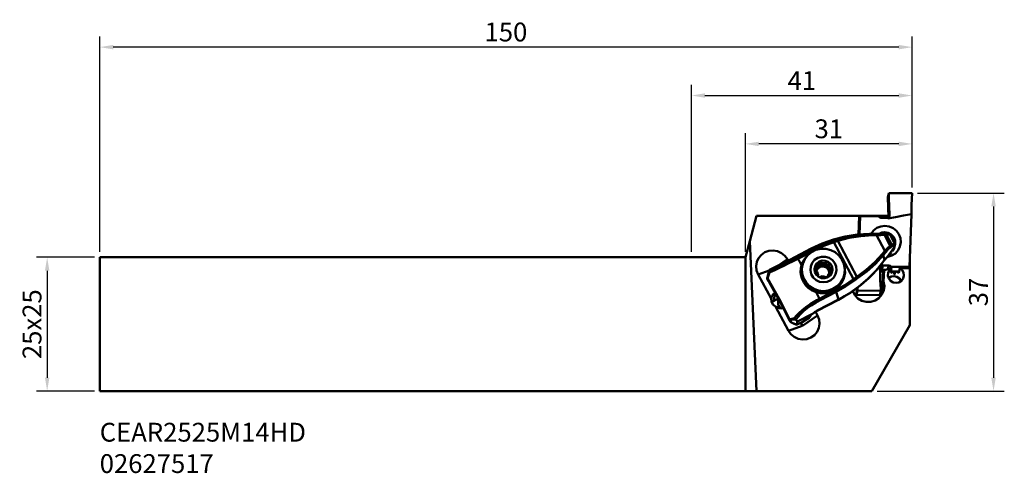
# Model space of a CAD drawing. Extents: x -125 to 58, y -28 to 57.
import ezdxf

# ---------------------------------------------------------------- set-up
doc = ezdxf.new("R2010")
doc.units = 0
doc.header["$PDMODE"] = 1
doc.layers.get('DEFPOINTS').update_dxf_attribs({"linetype": 'CONTINUOUS'})
for name, color, linetype, lineweight in [('1', 4, 'CONTINUOUS', 50), ('2', 7, 'CONTINUOUS', 25), ('SK1', 4, 'CONTINUOUS', 50), ('SK2', 7, 'CONTINUOUS', 25), ('SK6', 5, 'CONTINUOUS', 35)]:
    doc.layers.add(name, color=color, linetype=linetype, lineweight=lineweight)
doc.styles.add('STANDARD 3.5 mm', font='monos.ttf', dxfattribs={"height": 3.5})
doc.dimstyles.new('AM_DIN', dxfattribs={"dimtxt": 3.5, "dimasz": 2.5, "dimexe": 2, "dimexo": 1, "dimgap": 1, "dimtad": 1, "dimdsep": 46, "dimtxsty": 'STANDARD 3.5 mm', "dimcen": 0.09, "dimadec": 0, "dimazin": 2, "dimtm": 1e-09, "dimtfac": 0.707107, "dimtmove": 0, "dimatfit": 3, "dimfxl": 1, "dimtolj": 1, "dimlwd": -1, "dimlwe": -1, "dimarcsym": 0})

# ---------------------------------------------------------------- blocks, each defined once
blk = doc.blocks.new('*D10')
at = {"layer": '2', "color": 0}
for p, q in [((10, 13.45), (10, 35.54)), ((41.01, 25.4), (41.01, 35.54)), ((38.51, 33.54), (12.5, 33.54))]:
    blk.add_line(p, q, dxfattribs=at)
for points in [[(12.5, 33.95), (12.5, 33.12), (10, 33.54)], [(38.51, 33.95), (38.51, 33.12), (41.01, 33.54)]]:
    blk.add_solid(points, dxfattribs=at)
at = {"layer": 'DEFPOINTS', "color": 0}
for p in [(10, 33.54), (41.01, 24.4), (10, 12.45)]:
    blk.add_point(p, dxfattribs=at)
at = {"layer": '2', "color": 0, "insert": (25.51, 36.35), "char_height": 3.5, "attachment_point": 5, "style": 'STANDARD 3.5 mm'}
blk.add_mtext('\\A1;31', dxfattribs=at)
blk = doc.blocks.new('*D11')
at = {"layer": '2', "color": 0}
for p, q in [((42.01, 24.4), (58.13, 24.4)), ((56.13, 21.9), (56.13, -9.95)), ((34.5, -12.45), (58.13, -12.45))]:
    blk.add_line(p, q, dxfattribs=at)
for points in [[(55.71, 21.9), (56.55, 21.9), (56.13, 24.4)], [(55.71, -9.95), (56.55, -9.95), (56.13, -12.45)]]:
    blk.add_solid(points, dxfattribs=at)
at = {"layer": 'DEFPOINTS', "color": 0}
for p in [(41.01, 24.4), (33.5, -12.45), (56.13, -12.45)]:
    blk.add_point(p, dxfattribs=at)
at = {"layer": '2', "color": 0, "insert": (53.32, 5.98), "char_height": 3.5, "attachment_point": 5, "rotation": 90, "style": 'STANDARD 3.5 mm'}
blk.add_mtext('\\A1;37', dxfattribs=at)
blk = doc.blocks.new('*D12')
at = {"layer": 'DEFPOINTS', "color": 0}
for p in [(-110, 51.54), (41.01, 24.4), (-110, 12.45)]:
    blk.add_point(p, dxfattribs=at)
at = {"layer": 'SK2', "color": 0}
for p, q in [((-110, 13.45), (-110, 53.54)), ((41.01, 25.4), (41.01, 53.54)), ((38.51, 51.54), (-107.5, 51.54))]:
    blk.add_line(p, q, dxfattribs=at)
for points in [[(-107.5, 51.95), (-107.5, 51.12), (-110, 51.54)], [(38.51, 51.95), (38.51, 51.12), (41.01, 51.54)]]:
    blk.add_solid(points, dxfattribs=at)
at = {"layer": 'SK2', "color": 0, "insert": (-34.5, 54.35), "char_height": 3.5, "attachment_point": 5, "style": 'STANDARD 3.5 mm'}
blk.add_mtext('\\A1;150', dxfattribs=at)
blk = doc.blocks.new('*D13')
at = {"layer": 'DEFPOINTS', "color": 0}
for p in [(-110, 12.45), (-119.77, -12.45), (-110, -12.45)]:
    blk.add_point(p, dxfattribs=at)
at = {"layer": 'SK2', "color": 0}
for p, q in [((-111, 12.45), (-121.77, 12.45)), ((-119.77, 9.95), (-119.77, -9.95)), ((-111, -12.45), (-121.77, -12.45))]:
    blk.add_line(p, q, dxfattribs=at)
for points in [[(-120.18, 9.95), (-119.35, 9.95), (-119.77, 12.45)], [(-120.18, -9.95), (-119.35, -9.95), (-119.77, -12.45)]]:
    blk.add_solid(points, dxfattribs=at)
at = {"layer": 'SK2', "color": 0, "insert": (-122.58, 0), "char_height": 3.5, "attachment_point": 5, "rotation": 90, "style": 'STANDARD 3.5 mm'}
blk.add_mtext('\\A1;25x25', dxfattribs=at)
blk = doc.blocks.new('*D15')
at = {"layer": '2', "color": 0}
for p, q in [((0, 13.45), (0, 44.54)), ((41.01, 25.4), (41.01, 44.54)), ((2.5, 42.54), (38.51, 42.54))]:
    blk.add_line(p, q, dxfattribs=at)
for points in [[(2.5, 42.95), (2.5, 42.12), (0, 42.54)], [(38.51, 42.95), (38.51, 42.12), (41.01, 42.54)]]:
    blk.add_solid(points, dxfattribs=at)
at = {"layer": 'DEFPOINTS', "color": 0}
for p in [(41.01, 42.54), (41.01, 24.4), (0, 12.45)]:
    blk.add_point(p, dxfattribs=at)
at = {"layer": '2', "color": 0, "insert": (20.5, 45.3), "char_height": 3.5, "attachment_point": 5, "style": 'STANDARD 3.5 mm'}
blk.add_mtext('\\A1;41', dxfattribs=at)

msp = doc.modelspace()

# ---------------------------------------------------------------- linework, layer by layer
at = {"layer": '1'}
for p, q in [((36.476242, 23.618532), (36.660412, 24.403682)), ((36.67107, 23.986847), (36.660412, 24.403682)), ((36.660412, 24.403682), (41.005399, 24.401696)), ((36.69137, 23.140436), (36.67107, 23.986847)), ((41.005399, 24.401696), (40.910613, 22.180586)), ((36.476242, 23.618532), (36.610876, 19.870577)), ((36.712153, 22.293588), (36.69137, 23.140436)), ((36.737757, 21.453741), (36.712153, 22.293588)), ((40.910613, 22.180586), (40.891598, 21.674416)), ((12.063222, 20.150018), (10.805184, 15.45498)), ((31.131414, 20.150018), (12.063222, 20.150018)), ((31.131414, 20.150018), (31.010176, 16.677943)), ((31.128676, 19.219406), (31.161184, 20.150018)), ((31.161184, 20.150018), (31.131414, 20.150018)), ((36.600702, 20.150018), (31.161257, 20.150018)), ((36.767746, 20.779461), (36.737757, 21.453741)), ((36.762683, 20.045009), (36.805365, 20.227048)), ((36.805365, 20.227048), (36.767746, 20.779461)), ((36.795821, 20.111696), (36.805365, 20.227048)), ((37.931144, 19.936101), (39.404043, 20.211036)), ((39.404043, 20.211036), (40.876918, 20.486019)), ((40.876918, 20.486019), (40.53365, 10.655733)), ((40.877088, 20.75204), (40.876918, 20.486019)), ((40.877233, 20.955225), (40.877088, 20.75204)), ((40.87997, 21.207317), (40.877233, 20.955225)), ((40.891598, 21.674416), (40.87997, 21.207317)), ((31.190518, 19.178541), (31.099439, 19.232511)), ((31.135047, 16.690466), (31.220047, 19.124499)), ((31.138172, 19.245107), (31.137106, 19.214513)), ((31.138172, 19.245107), (31.338184, 20.097695)), ((31.220047, 19.124499), (31.190518, 19.178541)), ((31.338184, 20.097695), (31.21949, 16.698702)), ((34.760577, 20.075531), (31.338184, 20.097695)), ((34.944335, 19.885329), (34.760577, 20.075531)), ((35.200351, 19.814113), (34.944335, 19.885329)), ((35.200351, 19.814113), (36.326566, 19.806821)), ((36.335166, 19.806821), (36.326566, 19.806821)), ((36.343741, 19.806991), (36.335166, 19.806821)), ((36.343741, 19.806991), (36.508677, 19.816656)), ((36.343741, 19.806991), (36.508605, 19.670565)), ((36.508605, 19.670565), (37.931144, 19.936101)), ((36.508605, 19.670565), (36.508677, 19.816656)), ((36.508677, 19.816656), (36.634639, 19.883076)), ((36.634639, 19.883076), (36.725089, 19.969433)), ((36.725089, 19.969433), (36.795821, 20.111696)), ((30.795945, 16.654882), (28.569506, 16.301827)), ((29.139166, 16.25745), (31.323941, 16.604328)), ((33.048423, 16.80417), (30.795945, 16.654882)), ((31.323941, 16.604328), (33.534852, 16.745332)), ((33.617938, 16.53081), (31.434084, 16.391356)), ((33.294823, 16.808603), (33.048423, 16.80417)), ((33.739176, 16.817227), (33.294823, 16.808603)), ((33.294823, 16.808603), (33.534852, 16.745332)), ((33.839824, 17.434316), (33.37212, 16.828345)), ((33.534852, 16.745332), (34.30186, 16.75834)), ((33.5856, 16.683926), (33.534852, 16.745332)), ((33.617938, 16.53081), (33.5856, 16.683926)), ((34.38497, 16.543818), (33.617938, 16.53081)), ((34.019076, 16.824881), (33.739176, 16.817227)), ((34.452432, 17.898047), (33.839824, 17.434316)), ((34.019076, 16.824881), (36.190262, 16.848184)), ((34.30186, 16.75834), (35.042464, 16.773819)), ((34.352632, 16.696958), (34.30186, 16.75834)), ((34.38497, 16.543818), (34.352632, 16.696958)), ((35.192745, 16.589092), (34.38497, 16.543818)), ((35.941924, 13.649736), (34.38497, 16.543818)), ((35.167625, 18.187468), (34.452432, 17.898047)), ((35.342058, 17.043812), (34.842984, 16.83365)), ((35.042464, 16.773819), (35.632084, 16.792301)), ((35.935917, 18.282544), (35.167625, 18.187468)), ((35.837861, 16.628212), (35.192745, 16.589092)), ((35.881099, 17.113091), (35.342058, 17.043812)), ((35.632084, 16.792301), (36.037582, 16.808191)), ((35.751989, 16.747342), (35.632084, 16.792301)), ((35.837861, 16.628212), (35.751989, 16.747342)), ((36.243359, 16.644103), (35.837861, 16.628212)), ((35.837861, 16.628212), (36.942977, 14.574026)), ((36.540967, 16.997981), (35.881099, 17.113091)), ((36.719541, 18.172522), (35.935917, 18.282544)), ((36.037582, 16.808191), (36.393592, 16.825729)), ((36.157487, 16.763233), (36.037582, 16.808191)), ((36.243359, 16.644103), (36.157487, 16.763233)), ((36.190262, 16.848184), (36.382135, 16.84799)), ((36.641445, 16.671427), (36.243359, 16.644103)), ((37.243395, 14.785229), (36.243359, 16.644103)), ((36.382135, 16.84799), (36.575025, 16.843388)), ((36.393592, 16.825729), (36.575025, 16.843388)), ((37.126832, 16.674769), (36.540967, 16.997981)), ((36.575025, 16.843388), (36.610076, 16.839415)), ((36.610076, 16.839415), (36.656973, 16.826286)), ((36.841675, 16.68957), (36.641445, 16.671427)), ((36.656973, 16.826286), (36.690691, 16.811777)), ((36.690691, 16.811777), (36.725064, 16.79281)), ((37.446774, 17.861252), (36.719541, 18.172522)), ((36.725064, 16.79281), (36.763119, 16.766527)), ((36.763119, 16.766527), (36.807375, 16.727818)), ((36.807375, 16.727818), (36.841675, 16.68957)), ((36.841675, 16.68957), (36.960031, 16.47156)), ((37.734838, 15.074528), (36.978053, 16.481249)), ((37.572929, 16.179717), (37.126832, 16.674769)), ((38.065244, 17.37119), (37.446774, 17.861252)), ((38.530477, 16.737556), (38.065244, 17.37119)), ((38.808973, 16.005988), (38.530477, 16.737556)), ((10, 12.450003), (10.805184, 15.45498)), ((10.805184, 15.45498), (12.09946, -12.450003)), ((24.267104, 14.997522), (22.226264, 14.056906)), ((22.630891, 13.950251), (24.446817, 14.79814)), ((26.387299, 15.747864), (24.267104, 14.997522)), ((24.446817, 14.79814), (26.327322, 15.495287)), ((26.430707, 15.26158), (24.572827, 14.572766)), ((26.327322, 15.495287), (26.998478, 15.707532)), ((26.367509, 15.427389), (26.327322, 15.495287)), ((26.430707, 15.26158), (26.367509, 15.427389)), ((28.569506, 16.301827), (26.387299, 15.747864)), ((27.161767, 15.505001), (26.430707, 15.26158)), ((30.118733, 8.406234), (26.430707, 15.26158)), ((26.998478, 15.707532), (29.139166, 16.25745)), ((27.079723, 15.656348), (26.998478, 15.707532)), ((27.161767, 15.505001), (27.079723, 15.656348)), ((29.2761, 16.0485), (27.161767, 15.505001)), ((27.161767, 15.505001), (30.749073, 8.836876)), ((31.434084, 16.391356), (29.2761, 16.0485)), ((36.942977, 14.574026), (37.243395, 14.785229)), ((37.243395, 14.785229), (37.569756, 14.945854)), ((37.301555, 14.636643), (37.243395, 14.785229)), ((37.568642, 14.641536), (37.283751, 14.491787)), ((37.520171, 15.523556), (37.354532, 15.781486)), ((37.396608, 15.703148), (37.436673, 15.65332)), ((37.436673, 15.65332), (37.475358, 15.602451)), ((37.643734, 15.243801), (37.520171, 15.523556)), ((37.765141, 14.631168), (37.568642, 14.641536)), ((37.569756, 14.945854), (37.788275, 14.930036)), ((37.829236, 15.568369), (37.572929, 16.179717)), ((37.681934, 14.276466), (37.866976, 14.909301)), ((37.716816, 15.064814), (37.788275, 14.930036)), ((37.774637, 14.673583), (37.765141, 14.631168)), ((37.78343, 14.720189), (37.774637, 14.673583)), ((37.788929, 14.75759), (37.78343, 14.720189)), ((37.788275, 14.930036), (37.793943, 14.886531)), ((37.793458, 14.802839), (37.788929, 14.75759)), ((37.795154, 14.842929), (37.793458, 14.802839)), ((37.793943, 14.886531), (37.795154, 14.842929)), ((37.866976, 14.909301), (37.829236, 15.568369)), ((38.740469, 14.462913), (38.880698, 15.229145)), ((38.880698, 15.229145), (38.808973, 16.005988)), ((12.98022, 12.913153), (12.468696, 12.304348)), ((13.635098, 13.369569), (12.98022, 12.913153)), ((14.388686, 13.642518), (13.635098, 13.369569)), ((15.18963, 13.713371), (14.388686, 13.642518)), ((15.983356, 13.577284), (15.18963, 13.713371)), ((16.715748, 13.243584), (15.983356, 13.577284)), ((17.336931, 12.734966), (16.715748, 13.243584)), ((22.22406, 14.056446), (18.241672, 11.994193)), ((22.226264, 14.056906), (18.243877, 11.994653)), ((19.614384, 12.388161), (22.630891, 13.950251)), ((22.778774, 13.735026), (19.762268, 12.172961)), ((21.03358, 12.092418), (21.587738, 12.822388)), ((21.587738, 12.822388), (22.298619, 13.405468)), ((22.22406, 14.056446), (22.225102, 14.056809)), ((22.225102, 14.056809), (22.226264, 14.056906)), ((22.630891, 13.950251), (22.226264, 14.056906)), ((22.298619, 13.405468), (23.127905, 13.810264)), ((22.686726, 13.889329), (22.630891, 13.950251)), ((22.778774, 13.735026), (22.686726, 13.889329)), ((24.572827, 14.572766), (22.778774, 13.735026)), ((23.127905, 13.810264), (24.030878, 14.014951)), ((24.030878, 14.014951), (24.95885, 14.008484)), ((24.95885, 14.008484), (25.861822, 13.7912)), ((25.861822, 13.7912), (26.691108, 13.37485)), ((26.691108, 13.37485), (27.401966, 12.781838)), ((34.053885, 11.52162), (35.474002, 13.08073)), ((35.637049, 12.837722), (34.200243, 11.257828)), ((35.474002, 13.08073), (35.941924, 13.649736)), ((35.594029, 12.950627), (35.474002, 13.08073)), ((35.637049, 12.837722), (35.594029, 12.950627)), ((36.104971, 13.406728), (35.637049, 12.837722)), ((35.637049, 12.837722), (35.887228, 11.989784)), ((35.941924, 13.649736), (36.477962, 14.200114)), ((36.061951, 13.519633), (35.941924, 13.649736)), ((36.104971, 13.406728), (36.061951, 13.519633)), ((36.573814, 13.927311), (36.104971, 13.406728)), ((37.597177, 14.233034), (36.35251, 12.487452)), ((36.477962, 14.200114), (36.942977, 14.574026)), ((36.511318, 12.566687), (36.731677, 12.811948)), ((36.983309, 14.280584), (36.573814, 13.927311)), ((36.731193, 12.805238), (36.818954, 12.906807)), ((36.731677, 12.811948), (37.177023, 13.351813)), ((36.818954, 12.906807), (36.881377, 12.980518)), ((36.881377, 12.980518), (36.947434, 13.059995)), ((37.001113, 14.42544), (36.942977, 14.574026)), ((36.947434, 13.059995), (37.008986, 13.135523)), ((37.283751, 14.491787), (36.983309, 14.280584)), ((36.983309, 14.280584), (37.001113, 14.42544)), ((37.008986, 13.135523), (37.074873, 13.218246)), ((37.074873, 13.218246), (37.174916, 13.347792)), ((37.219898, 12.752092), (37.879064, 13.178156)), ((37.283751, 14.491787), (37.301555, 14.636643)), ((37.331083, 13.556719), (37.340918, 13.56992)), ((37.340918, 13.56992), (37.491539, 13.782746)), ((37.488705, 13.787446), (37.521382, 13.831145)), ((37.597177, 14.233034), (37.491539, 13.782746)), ((37.491539, 13.782746), (37.518281, 13.822812)), ((37.518281, 13.822812), (37.639834, 14.12633)), ((37.521382, 13.831145), (37.550886, 13.876757)), ((37.550886, 13.876757), (37.602942, 13.978204)), ((37.6939, 14.409695), (37.597177, 14.233034)), ((37.602942, 13.978204), (37.636249, 14.085586)), ((37.636249, 14.085586), (37.639858, 14.106806)), ((37.639858, 14.106806), (37.642571, 14.128171)), ((37.646399, 14.124949), (37.76657, 14.637176)), ((37.765141, 14.631168), (37.6939, 14.409695)), ((37.746828, 14.424253), (37.752327, 14.504771)), ((37.752327, 14.504771), (37.754459, 14.585483)), ((37.879064, 13.178156), (38.398388, 13.762447)), ((38.398388, 13.762447), (38.740469, 14.462913)), ((0, 12.450003), (10, 12.450003)), ((10, -12.450003), (10, 12.450003)), ((12.135359, 11.584625), (12.00293, 10.803083)), ((12.468696, 12.304348), (12.135359, 11.584625)), ((14.507089, 10.085395), (17.33916, 11.551947)), ((16.017559, 10.86759), (17.804538, 12.086096)), ((16.333359, 10.776607), (17.102183, 11.137462)), ((17.102183, 11.137462), (17.920035, 11.533392)), ((17.982459, 11.266887), (17.124807, 10.84499)), ((17.804538, 12.086096), (17.336931, 12.734966)), ((17.429052, 11.593321), (17.33916, 11.551947)), ((17.85376, 11.797233), (17.429052, 11.593321)), ((17.937234, 11.839454), (17.804538, 12.086096)), ((18.243877, 11.994653), (17.85376, 11.797233)), ((17.920035, 11.533392), (18.765696, 11.954418)), ((18.870437, 11.713977), (17.982459, 11.266887)), ((18.241672, 11.994193), (18.24269, 11.994556)), ((18.24269, 11.994556), (18.243877, 11.994653)), ((18.765696, 11.954418), (19.614384, 12.388161)), ((19.762268, 12.172961), (18.870437, 11.713977)), ((19.670195, 12.327239), (19.614384, 12.388161)), ((19.762268, 12.172961), (19.670195, 12.327239)), ((19.762268, 12.172961), (20.105633, 11.587653)), ((20.105633, 11.587653), (20.445172, 11.000189)), ((20.445172, 11.000189), (20.304046, 10.343397)), ((20.808982, 11.64746), (20.429257, 10.678648)), ((20.445172, 11.000189), (20.824557, 11.858518)), ((20.504882, 10.355146), (20.66604, 11.254969)), ((20.600588, 11.011792), (20.521184, 10.673319)), ((20.66604, 11.254969), (21.03358, 12.092418)), ((20.824557, 11.858518), (21.395065, 12.607019)), ((22.148314, 10.739739), (22.412832, 11.402344)), ((22.412832, 11.402344), (22.864283, 11.957276)), ((22.864283, 11.957276), (23.46255, 12.355217)), ((22.96309, 10.818998), (23.271113, 11.303368)), ((23.271113, 11.303368), (23.729346, 11.653467)), ((23.46255, 12.355217), (24.154441, 12.560801)), ((23.555689, 10.930232), (23.585217, 11.164326)), ((23.58156, 11.46203), (23.569884, 11.342561)), ((23.569884, 11.342561), (23.57158, 11.32357)), ((23.579379, 11.255575), (23.57158, 11.32357)), ((23.585217, 11.164326), (23.579379, 11.255575)), ((23.775661, 11.255406), (23.580324, 11.19165)), ((23.613171, 11.539424), (23.58156, 11.46203)), ((23.658977, 11.600854), (23.613171, 11.539424)), ((23.719681, 11.648211), (23.658977, 11.600854)), ((23.729346, 11.653467), (23.719681, 11.648211)), ((23.729346, 11.653467), (24.28251, 11.8271)), ((23.798649, 11.67757), (23.729346, 11.653467)), ((23.965911, 11.175687), (23.775661, 11.255406)), ((23.878465, 11.680016), (23.798649, 11.67757)), ((23.828541, 10.850731), (24.263422, 10.982942)), ((23.964337, 11.653443), (23.878465, 11.680016)), ((24.059922, 11.576461), (23.964337, 11.653443)), ((23.965911, 11.175687), (24.059922, 11.576461)), ((23.965911, 11.175687), (24.009925, 11.134386)), ((24.009925, 11.134386), (24.101804, 11.526101)), ((24.009925, 11.134386), (24.128377, 11.045099)), ((24.059922, 11.576461), (24.101804, 11.526101)), ((24.101804, 11.526101), (24.262962, 11.383983)), ((24.128377, 11.045099), (24.263422, 10.982942)), ((24.154441, 12.560801), (24.878501, 12.555738)), ((24.262962, 11.383983), (24.347186, 11.340114)), ((24.263422, 10.982942), (24.347186, 11.340114)), ((24.28251, 11.8271), (24.863894, 11.803337)), ((24.542208, 11.347188), (24.347186, 11.340114)), ((24.736164, 11.3242), (24.542208, 11.347188)), ((24.736164, 11.3242), (24.652376, 10.967051)), ((24.652376, 10.967051), (24.791345, 11.017993)), ((24.736164, 11.3242), (24.93918, 11.430879)), ((24.791345, 11.017993), (24.915708, 11.097348)), ((24.863894, 11.803337), (25.403396, 11.585012)), ((24.878501, 12.555738), (25.570392, 12.340514)), ((24.915708, 11.097348), (25.007587, 11.489064)), ((24.915708, 11.097348), (24.962459, 11.134943)), ((24.93918, 11.430879), (25.007587, 11.489064)), ((24.962459, 11.134943), (25.056494, 11.535694)), ((25.295045, 11.158827), (24.962459, 11.134943)), ((25.007587, 11.489064), (25.056494, 11.535694)), ((25.070349, 11.548241), (25.056494, 11.535694)), ((25.170634, 11.607104), (25.070349, 11.548241)), ((25.249093, 11.623455), (25.170634, 11.607104)), ((25.322926, 11.617811), (25.249093, 11.623455)), ((25.43525, 10.859378), (25.295045, 11.158827)), ((25.393852, 11.590656), (25.322926, 11.617811)), ((25.403396, 11.585012), (25.393852, 11.590656)), ((25.403396, 11.585012), (25.835904, 11.198456)), ((25.460612, 11.536832), (25.403396, 11.585012)), ((25.417785, 10.784916), (25.509664, 11.176607)), ((25.506612, 11.466706), (25.460612, 11.536832)), ((25.509664, 11.176607), (25.486409, 10.95024)), ((25.53316, 11.374342), (25.506612, 11.466706)), ((25.525796, 11.243633), (25.509664, 11.176607)), ((25.525796, 11.243633), (25.53316, 11.374342)), ((25.570392, 12.340514), (26.168659, 11.93424)), ((25.835904, 11.198456), (26.109264, 10.690324)), ((26.168659, 11.93424), (26.62011, 11.373034)), ((26.62011, 11.373034), (26.884628, 10.706723)), ((27.401966, 12.781838), (27.956123, 12.044165)), ((27.956123, 12.044165), (28.323688, 11.201581)), ((28.323688, 11.201581), (28.484821, 10.299529)), ((32.474597, 10.103102), (34.053885, 11.52162)), ((34.200243, 11.257828), (32.602375, 9.81998)), ((34.34505, 10.057756), (35.741694, 11.797863)), ((35.037037, 10.860347), (35.421437, 11.350506)), ((35.363229, 11.082839), (35.177993, 11.048272)), ((35.363229, 11.082839), (35.351359, 10.88646)), ((35.528093, 10.946413), (35.363229, 11.082839)), ((35.421437, 11.350506), (35.583249, 11.564931)), ((35.583249, 11.564931), (35.742663, 11.781173)), ((35.741694, 11.797863), (35.887228, 11.989784)), ((35.744359, 11.788028), (35.741694, 11.797863)), ((35.742687, 11.781197), (35.744359, 11.788028)), ((35.742784, 11.780664), (35.810924, 11.872834)), ((35.810924, 11.872834), (35.879161, 11.958657)), ((35.877853, 11.95965), (35.878604, 11.960474)), ((35.878604, 11.960474), (35.879307, 11.961346)), ((35.879307, 11.961346), (35.885605, 11.973869)), ((35.879355, 11.961128), (35.959098, 12.059111)), ((35.885605, 11.973869), (35.887228, 11.989784)), ((35.887228, 11.989784), (36.16473, 12.308612)), ((35.959098, 12.059111), (36.037364, 12.150046)), ((36.037364, 12.150046), (36.12045, 12.240617)), ((36.12045, 12.240617), (36.200048, 12.320917)), ((36.16473, 12.308612), (36.35251, 12.487452)), ((36.200048, 12.320917), (36.245297, 12.363114)), ((36.245297, 12.363114), (36.288729, 12.400878)), ((36.284926, 12.404827), (36.321891, 12.442397)), ((36.301616, 12.444165), (36.419875, 12.483286)), ((36.308835, 12.423818), (36.354762, 12.47958)), ((36.312565, 12.424133), (36.365057, 12.443366)), ((36.321891, 12.442397), (36.454587, 12.597354)), ((36.327656, 12.451481), (36.321891, 12.442397)), ((36.339889, 12.469527), (36.327656, 12.451481)), ((36.35251, 12.487452), (36.339889, 12.469527)), ((36.354762, 12.47958), (36.393641, 12.525217)), ((36.365057, 12.443366), (36.414933, 12.468074)), ((36.393641, 12.525217), (36.419487, 12.554188)), ((36.414933, 12.468074), (36.458244, 12.503125)), ((36.41876, 12.549149), (36.479876, 12.589166)), ((36.419487, 12.554188), (36.439302, 12.57531)), ((36.419875, 12.483286), (36.511318, 12.566687)), ((36.439302, 12.57531), (36.446908, 12.582917)), ((36.446908, 12.582917), (36.44996, 12.585751)), ((36.454587, 12.597354), (36.520595, 12.65658)), ((36.458244, 12.503125), (36.466819, 12.513371)), ((36.466819, 12.513371), (36.474862, 12.524369)), ((36.468321, 12.514946), (37.219898, 12.752092)), ((36.511318, 12.566687), (36.476896, 12.53103)), ((36.479876, 12.589166), (36.529146, 12.642748)), ((36.481741, 12.526452), (36.562623, 12.615255)), ((36.529146, 12.642748), (36.511318, 12.566687)), ((36.520595, 12.65658), (36.529146, 12.642748)), ((36.562623, 12.615255), (36.64801, 12.710767)), ((36.64801, 12.710767), (36.731193, 12.805238)), ((40.599997, 10.415268), (40.599997, 12.556198)), ((12.00293, 10.803083), (12.080469, 10.012943)), ((12.080469, 10.012943), (12.362647, 9.268051)), ((14.44486, 9.971933), (12.362647, 9.268051)), ((12.362647, 9.268051), (14.776622, 4.780946)), ((14.164136, 8.970225), (14.257977, 9.304943)), ((14.257977, 9.304943), (14.423713, 9.876444)), ((14.468453, 9.629826), (14.299665, 9.0872)), ((14.413394, 9.786261), (14.423713, 9.876444)), ((14.435364, 9.692444), (14.413394, 9.786261)), ((14.423713, 9.876444), (14.435849, 9.914329)), ((14.465837, 9.633823), (14.435364, 9.692444)), ((14.435849, 9.914329), (14.447088, 9.947951)), ((14.447088, 9.947951), (14.455639, 9.970915)), ((14.455639, 9.970915), (15.008125, 10.191129)), ((14.455639, 9.970915), (14.507089, 10.085395)), ((14.468453, 9.629826), (14.465837, 9.633823)), ((14.594196, 9.681786), (14.468453, 9.629826)), ((14.933638, 9.826617), (14.594196, 9.681786)), ((15.579093, 10.114753), (14.933638, 9.826617)), ((15.008125, 10.191129), (15.625941, 10.456932)), ((16.31914, 10.4587), (15.579093, 10.114753)), ((15.625941, 10.456932), (16.333359, 10.776607)), ((17.124807, 10.84499), (16.31914, 10.4587)), ((20.304046, 10.343397), (20.274712, 9.668971)), ((20.274712, 9.668971), (20.358888, 8.999535)), ((20.429257, 10.678648), (20.308818, 9.647219)), ((20.308818, 9.647219), (20.455467, 8.620416)), ((20.420512, 9.670037), (20.521233, 10.673585)), ((20.581815, 8.672375), (20.420512, 9.670037)), ((20.558852, 9.44149), (20.504882, 10.355146)), ((20.824993, 8.563225), (20.558852, 9.44149)), ((22.094199, 10.0283), (22.148314, 10.739739)), ((22.255308, 9.33125), (22.094199, 10.0283)), ((22.61735, 8.710551), (22.255308, 9.33125)), ((22.842433, 10.258834), (22.842264, 10.24786)), ((22.842264, 10.24786), (22.85205, 10.171533)), ((22.842433, 10.258834), (22.96309, 10.818998)), ((22.854109, 10.32976), (22.842433, 10.258834)), ((22.923678, 9.690385), (22.842433, 10.258834)), ((22.85205, 10.171533), (22.879035, 10.100025)), ((22.886883, 10.397803), (22.854109, 10.32976)), ((22.879035, 10.100025), (22.924235, 10.031788)), ((22.944244, 10.455236), (22.886883, 10.397803)), ((22.923315, 10.083651), (22.89805, 10.072314)), ((22.949573, 10.092565), (22.923315, 10.083651)), ((23.197038, 9.182252), (22.923678, 9.690385)), ((22.924235, 10.031788), (23.009598, 9.957253)), ((23.043608, 10.49334), (22.944244, 10.455236)), ((22.949573, 10.092565), (23.043608, 10.49334)), ((22.949573, 10.092565), (23.007588, 10.109255)), ((23.007588, 10.109255), (23.099491, 10.50097)), ((23.007588, 10.109255), (23.144547, 10.16521)), ((23.009598, 9.957253), (23.024568, 9.948387)), ((23.079119, 9.917963), (23.024568, 9.948387)), ((23.043608, 10.49334), (23.099491, 10.50097)), ((23.150748, 9.873344), (23.079119, 9.917963)), ((23.099491, 10.50097), (23.277775, 10.558936)), ((23.144547, 10.16521), (23.265833, 10.249023)), ((23.318761, 9.722941), (23.150748, 9.873344)), ((23.169642, 9.855975), (23.201205, 10.056545)), ((23.177563, 9.932061), (23.481784, 10.414638)), ((23.629546, 8.79572), (23.197038, 9.182252)), ((23.201205, 10.056545), (23.265833, 10.249023)), ((23.265833, 10.249023), (23.349621, 10.606196)), ((23.277775, 10.558936), (23.349621, 10.606196)), ((23.318761, 9.722941), (23.39676, 9.54599)), ((23.439708, 10.776268), (23.349621, 10.606196)), ((23.39676, 9.54599), (23.501671, 9.382991)), ((23.555689, 10.930232), (23.439708, 10.776268)), ((23.555689, 10.930232), (23.471901, 10.573083)), ((23.471901, 10.573083), (23.828541, 10.850731)), ((23.471901, 10.573083), (23.475704, 10.587132)), ((23.475704, 10.587132), (23.479168, 10.601279)), ((23.479168, 10.601279), (23.563707, 10.961552)), ((23.481784, 10.414638), (23.974825, 10.708879)), ((23.515987, 9.30022), (23.501671, 9.382991)), ((23.505014, 9.12632), (23.515987, 9.30022)), ((23.974825, 10.708879), (24.55105, 10.751778)), ((24.55105, 10.751778), (25.086942, 10.534108)), ((24.652376, 10.967051), (25.076793, 10.799668)), ((25.076793, 10.799668), (25.413037, 10.493679)), ((25.086942, 10.534108), (25.467685, 10.10252)), ((25.436267, 9.27854), (25.351728, 8.918242)), ((25.417785, 10.784916), (25.399302, 10.639649)), ((25.399302, 10.639649), (25.413037, 10.493679)), ((25.413037, 10.493679), (25.496825, 10.850828)), ((25.442783, 9.303611), (25.424083, 9.115589)), ((25.442783, 9.303611), (25.558764, 9.457574)), ((25.467685, 10.10252), (25.611692, 9.549502)), ((25.486409, 10.95024), (25.496825, 10.850828)), ((25.601737, 10.687829), (25.496825, 10.850828)), ((25.558764, 9.457574), (25.648875, 9.627646)), ((25.679712, 10.510877), (25.595923, 10.153729)), ((25.595923, 10.153729), (25.6559, 9.894854)), ((25.595923, 10.153729), (25.711008, 10.060227)), ((25.679712, 10.510877), (25.601737, 10.687829)), ((25.724597, 9.691523), (25.648875, 9.627646)), ((25.6559, 9.894854), (25.658347, 9.62973)), ((25.679712, 10.510877), (25.858528, 10.406523)), ((25.711008, 10.060227), (25.843679, 9.993249)), ((25.915211, 9.801982), (25.724597, 9.691523)), ((26.069852, 9.56171), (25.761829, 9.077365)), ((25.843679, 9.993249), (25.935558, 10.384964)), ((25.843679, 9.993249), (25.900362, 9.971884)), ((25.858528, 10.406523), (25.935558, 10.384964)), ((25.900362, 9.971884), (25.994373, 10.372659)), ((25.97635, 9.92959), (25.900362, 9.971884)), ((25.975333, 9.827707), (25.915211, 9.801982)), ((25.935558, 10.384964), (25.994373, 10.372659)), ((25.975333, 9.827707), (26.082013, 9.896961)), ((26.036448, 9.867191), (25.97635, 9.92959)), ((26.010505, 10.368759), (25.994373, 10.372659)), ((26.102409, 10.322032), (26.010505, 10.368759)), ((26.190509, 10.121899), (26.069852, 9.56171)), ((26.082013, 9.896961), (26.143298, 9.971182)), ((26.150976, 10.268208), (26.102409, 10.322032)), ((26.109264, 10.690324), (26.190509, 10.121899)), ((26.143298, 9.971182), (26.178179, 10.04826)), ((26.18002, 10.20547), (26.150976, 10.268208)), ((26.178179, 10.04826), (26.190509, 10.121899)), ((26.190678, 10.1328), (26.18002, 10.20547)), ((26.190509, 10.121899), (26.190678, 10.1328)), ((26.777634, 9.299735), (26.415592, 8.684075)), ((26.938743, 9.994533), (26.777634, 9.299735)), ((26.884628, 10.706723), (26.938743, 9.994533)), ((28.430876, 9.3866), (28.164734, 8.512041)), ((28.309735, 8.846202), (28.389139, 9.184674)), ((28.524015, 9.560427), (28.324584, 8.549054)), ((28.505435, 9.500765), (28.416996, 8.866646)), ((28.484821, 10.299529), (28.430876, 9.3866)), ((28.45665, 10.590427), (28.524015, 9.560427)), ((28.490926, 10.141423), (28.505435, 9.500765)), ((30.749073, 8.836876), (32.474597, 10.103102)), ((32.602375, 9.81998), (30.856576, 8.536022)), ((32.79168, 8.453614), (34.34505, 10.057756)), ((33.375317, 9.003387), (33.808794, 9.451422)), ((33.808794, 9.451422), (34.230425, 9.910454)), ((34.230425, 9.910454), (34.639896, 10.380144)), ((34.639896, 10.380144), (35.037037, 10.860347)), ((35.023812, 9.980556), (35.174166, 10.065338)), ((35.044716, 10.508358), (35.025992, 10.353886)), ((35.025992, 10.353886), (35.032774, 9.66994)), ((35.72905, 9.832963), (35.030425, 9.837469)), ((35.719021, 9.789894), (35.03103, 9.794351)), ((35.032774, 9.66994), (35.052758, 8.953099)), ((35.125889, 10.695047), (35.044716, 10.508358)), ((35.221934, 10.805288), (35.125889, 10.695047)), ((35.174166, 10.065338), (35.345255, 10.094018)), ((35.351359, 10.88646), (35.221934, 10.805288)), ((35.345255, 10.094018), (35.545243, 10.946607)), ((35.957912, 10.090045), (35.345255, 10.094018)), ((35.528093, 10.946413), (35.351359, 10.88646)), ((35.578574, 9.191239), (35.504257, 7.06259)), ((35.528093, 10.946413), (35.536668, 10.946582)), ((35.536668, 10.946582), (35.545243, 10.946607)), ((36.671482, 10.939315), (35.545243, 10.946607)), ((35.578574, 9.191239), (35.778586, 10.043827)), ((35.704245, 7.915178), (35.778586, 10.043827)), ((35.778586, 10.043827), (37.151371, 10.397609)), ((36.516962, 9.534556), (36.47881, 8.992099)), ((36.505359, 10.231146), (36.671482, 10.939315)), ((36.751758, 10.025224), (36.516962, 9.534556)), ((36.671482, 10.939315), (36.927499, 10.868099)), ((37.151371, 10.397609), (36.751758, 10.025224)), ((36.927499, 10.868099), (37.111257, 10.677897)), ((37.151371, 10.397609), (36.951359, 9.545021)), ((37.315387, 9.711944), (36.951359, 9.545021)), ((37.712044, 9.776983), (37.00683, 9.781561)), ((38.572529, 9.814554), (37.016834, 9.824606)), ((37.016955, 9.824606), (38.572602, 9.814529)), ((37.038684, 10.368565), (37.111257, 10.677897)), ((37.111257, 10.677897), (40.53365, 10.655733)), ((37.712044, 9.776983), (37.315387, 9.711944)), ((37.702161, 9.268172), (37.59272, 9.268875)), ((37.712044, 9.776983), (37.592841, 9.268875)), ((37.702282, 9.268172), (37.592841, 9.268875)), ((37.702282, 9.268172), (37.821461, 9.776281)), ((38.181104, 9.71737), (37.821461, 9.776281)), ((38.562476, 9.771484), (37.821461, 9.776281)), ((38.516307, 9.574767), (38.181104, 9.71737)), ((38.516307, 9.574767), (38.716319, 10.427355)), ((38.716319, 10.427355), (40.599997, 10.415171)), ((39.135406, 10.070546), (38.716319, 10.427355)), ((39.396195, 9.589277), (39.135406, 10.070546)), ((39.463293, 9.04883), (39.396195, 9.589277)), ((40.477403, 10.415946), (40.53365, 10.655733)), ((40.599997, -0.150003), (40.599997, 10.415171)), ((14.05576, 8.505695), (14.055567, 8.486825)), ((14.055567, 8.486825), (14.05794, 8.454753)), ((14.056826, 8.522021), (14.05576, 8.505695)), ((14.058643, 8.537863), (14.056826, 8.522021)), ((14.05794, 8.454753), (14.064045, 8.421736)), ((14.060605, 8.550096), (14.058643, 8.537863)), ((14.063827, 8.567803), (14.060605, 8.550096)), ((14.062591, 8.468076), (14.066758, 8.579624)), ((14.100719, 8.36268), (14.062591, 8.468076)), ((14.066758, 8.57943), (14.063827, 8.567803)), ((14.064045, 8.421736), (14.075309, 8.386637)), ((14.107162, 8.751876), (14.066758, 8.579624)), ((14.075309, 8.386637), (14.091344, 8.352312)), ((14.085943, 8.34645), (14.254101, 8.070595)), ((14.141123, 8.534908), (14.100719, 8.36268)), ((16.260204, 4.553053), (14.100719, 8.36268)), ((14.100719, 8.36268), (14.106, 8.357932)), ((14.102996, 8.640328), (14.107162, 8.751876)), ((14.141123, 8.534908), (14.102996, 8.640328)), ((14.107162, 8.751876), (14.109681, 8.761784)), ((14.109681, 8.761784), (14.11254, 8.771618)), ((14.11254, 8.771618), (14.164136, 8.970225)), ((14.175884, 8.667821), (14.141123, 8.534908)), ((16.300609, 4.725305), (14.141123, 8.534908)), ((14.299665, 9.0872), (14.175884, 8.667821)), ((14.254101, 8.070595), (14.420733, 7.793844)), ((14.420733, 7.793844), (15.057661, 6.701154)), ((20.358888, 8.999535), (20.552118, 8.353572)), ((20.552118, 8.353572), (20.856435, 7.740189)), ((20.994629, 7.746051), (20.581815, 8.672375)), ((21.288991, 7.767707), (20.824993, 8.563225)), ((20.856435, 7.740189), (21.259197, 7.187921)), ((21.631824, 6.951817), (20.994629, 7.746051)), ((21.925798, 7.097835), (21.288991, 7.767707)), ((23.148132, 8.221337), (22.61735, 8.710551)), ((23.80049, 7.907088), (23.148132, 8.221337)), ((23.493144, 9.077413), (23.493072, 8.977856)), ((23.493072, 8.977856), (23.523569, 8.902303)), ((23.493144, 9.077413), (23.505014, 9.12632)), ((23.493144, 9.075694), (23.505014, 9.12632)), ((23.523569, 8.902303), (23.571676, 8.841188)), ((23.571676, 8.841188), (23.629546, 8.79572)), ((24.169024, 8.577396), (23.629546, 8.79572)), ((23.629546, 8.79572), (23.63909, 8.790004)), ((23.63909, 8.790004), (23.709144, 8.759192)), ((23.709144, 8.759192), (23.780918, 8.744779)), ((23.780918, 8.744779), (23.855986, 8.746692)), ((24.516459, 7.795709), (23.80049, 7.907088)), ((23.855986, 8.746692), (23.949778, 8.777795)), ((23.949778, 8.777795), (23.962471, 8.785353)), ((24.007091, 8.813864), (23.962471, 8.785353)), ((24.07012, 8.849012), (24.007091, 8.813864)), ((24.262332, 8.909643), (24.07012, 8.849012)), ((24.750432, 8.553608), (24.169024, 8.577396)), ((24.262332, 8.909643), (24.456288, 8.886655)), ((24.456288, 8.886655), (24.651286, 8.893728)), ((25.232452, 7.897108), (24.516459, 7.795709)), ((24.73941, 8.866477), (24.651286, 8.893728)), ((24.912874, 8.776826), (24.73941, 8.866477)), ((25.303596, 8.727241), (24.750432, 8.553608)), ((24.959019, 8.744585), (24.912874, 8.776826)), ((24.959019, 8.744585), (25.061896, 8.69873)), ((25.215205, 8.808413), (25.050607, 8.695145)), ((25.061896, 8.69873), (25.151716, 8.688992)), ((25.151716, 8.688992), (25.233663, 8.70045)), ((25.358995, 8.946438), (25.215205, 8.808413)), ((25.88481, 8.202273), (25.232452, 7.897108)), ((25.233663, 8.70045), (25.303596, 8.727241)), ((25.761829, 9.077365), (25.303596, 8.727241)), ((25.303596, 8.727241), (25.313261, 8.732449)), ((25.313261, 8.732449), (25.373093, 8.776148)), ((25.338017, 8.837893), (25.334238, 8.756454)), ((25.351728, 8.918242), (25.338017, 8.837893)), ((25.371397, 8.774888), (25.435322, 9.047377)), ((25.373093, 8.776148), (25.416864, 8.828834)), ((25.404244, 8.813621), (25.447361, 8.997477)), ((25.416864, 8.828834), (25.44506, 8.891766)), ((25.424083, 9.115589), (25.435322, 9.047377)), ((25.435322, 9.047377), (25.447361, 8.997477)), ((25.44506, 8.891766), (25.45022, 8.9835)), ((25.45022, 8.9835), (25.447361, 8.997477)), ((26.415592, 8.684075), (25.88481, 8.202273)), ((27.700736, 7.723015), (27.063905, 7.062008)), ((27.871365, 7.622294), (27.193984, 6.840656)), ((27.931197, 7.861257), (27.300155, 7.012544)), ((28.164734, 8.512041), (27.700736, 7.723015)), ((28.324584, 8.549054), (27.871365, 7.622294)), ((28.309759, 8.846323), (27.931197, 7.861257)), ((28.261482, 8.375228), (28.204775, 8.480623)), ((28.490829, 7.28995), (30.118733, 8.406234)), ((30.287594, 8.133891), (28.639972, 7.003872)), ((30.118733, 8.406234), (30.749073, 8.836876)), ((30.231202, 8.245512), (30.118733, 8.406234)), ((30.287594, 8.133891), (30.231202, 8.245512)), ((30.856576, 8.536022), (30.287594, 8.133891)), ((30.838772, 8.668984), (30.749073, 8.836876)), ((30.856576, 8.536022), (30.838772, 8.668984)), ((31.039704, 6.937525), (31.528264, 7.326551)), ((31.094255, 6.998519), (32.79168, 8.453614)), ((31.528264, 7.326551), (32.006433, 7.727932)), ((32.006433, 7.727932), (32.473846, 8.141351)), ((32.473846, 8.141351), (32.930238, 8.566592)), ((32.930238, 8.566592), (33.375317, 9.003387)), ((35.052758, 8.953099), (35.086284, 8.146971)), ((35.086284, 8.146971), (35.123805, 7.371437)), ((35.123805, 7.371437), (35.161618, 6.599658)), ((35.504257, 7.06259), (35.704245, 7.915178)), ((35.832435, 7.088945), (35.704245, 7.915178)), ((36.47881, 8.992099), (36.642463, 8.471419)), ((36.585393, 8.591106), (37.072063, 8.86919)), ((36.642463, 8.471419), (36.985732, 8.043102)), ((36.985732, 8.043102), (37.462107, 7.765187)), ((37.072063, 8.86919), (37.62983, 8.949417)), ((37.462107, 7.765187), (38.006987, 7.675343)), ((37.62983, 8.949417), (38.179627, 8.820452)), ((38.006987, 7.675343), (38.546537, 7.785801)), ((38.179627, 8.820452), (38.643528, 8.500511)), ((38.546537, 7.785801), (39.00758, 8.08152)), ((38.643528, 8.500511), (38.955742, 8.035011)), ((39.00758, 8.08152), (39.327619, 8.522457)), ((39.327619, 8.522457), (39.463293, 9.04883)), ((14.891271, 5.228012), (15.16405, 5.584894)), ((15.057661, 6.701154), (15.675308, 5.597248)), ((15.16405, 5.584894), (15.564728, 5.811939)), ((15.205133, 4.27899), (15.564728, 5.811939)), ((15.675308, 5.597248), (16.279147, 4.487699)), ((21.259197, 7.187921), (21.747151, 6.715518)), ((22.451614, 6.341776), (21.631824, 6.951817)), ((21.747151, 6.715518), (22.308285, 6.329568)), ((22.701139, 6.589726), (21.925798, 7.097835)), ((22.308285, 6.329568), (23.155495, 5.962197)), ((23.400248, 5.955947), (22.451614, 6.341776)), ((23.573154, 6.270753), (22.701139, 6.589726)), ((23.948809, 5.798084), (23.155495, 5.962197)), ((23.155495, 5.962197), (23.458263, 5.355693)), ((24.415448, 5.819642), (23.400248, 5.955947)), ((24.494852, 6.158115), (23.573154, 6.270753)), ((23.757082, 4.747324), (26.773589, 6.30939)), ((26.901972, 6.011104), (23.885465, 4.449038)), ((24.758813, 5.790163), (23.948809, 5.798084)), ((25.476817, 5.953719), (24.415448, 5.819642)), ((25.416574, 6.257891), (24.494852, 6.158115)), ((25.554041, 5.938676), (24.758813, 5.790163)), ((26.288589, 6.564704), (25.416574, 6.257891)), ((26.46198, 6.361106), (25.476817, 5.953719)), ((26.303583, 6.237931), (25.554041, 5.938676)), ((27.063905, 7.062008), (26.288589, 6.564704)), ((26.312449, 6.242509), (26.303583, 6.237931)), ((26.336575, 6.255105), (26.312449, 6.242509)), ((27.193984, 6.840656), (26.336575, 6.255105)), ((27.300155, 7.012544), (26.46198, 6.361106)), ((26.773589, 6.30939), (28.490829, 7.28995)), ((26.860163, 6.131687), (26.773589, 6.30939)), ((26.901972, 6.011104), (26.860163, 6.131687)), ((28.639972, 7.003872), (26.901972, 6.011104)), ((27.323725, 4.581709), (26.901972, 6.011104)), ((27.323725, 4.581709), (29.266605, 5.704364)), ((28.451005, 5.185379), (28.987165, 5.509342)), ((28.987165, 5.509342), (29.514337, 5.8467)), ((29.266605, 5.704364), (31.094255, 6.998519)), ((29.514337, 5.8467), (30.03245, 6.197381)), ((29.986595, 6.179213), (30.361475, 5.427854)), ((30.03245, 6.197381), (30.540946, 6.561022)), ((30.540946, 6.561022), (31.039704, 6.937525)), ((30.699681, 6.687879), (30.656709, 5.457794)), ((30.656709, 5.457794), (30.847032, 6.269034)), ((30.847032, 6.269034), (30.861275, 6.806452)), ((35.179761, 6.214846), (30.847032, 6.269034)), ((34.835039, 4.864686), (35.379749, 5.500282)), ((34.995591, 5.429695), (35.179761, 6.214846)), ((35.161618, 6.599658), (35.179761, 6.214846)), ((35.379749, 5.500282), (35.721298, 6.26196)), ((35.504257, 7.06259), (35.615176, 6.524323)), ((35.615176, 6.524323), (35.623436, 5.97581)), ((35.721298, 6.26196), (35.832435, 7.088945)), ((14.776622, 4.780946), (14.891271, 5.228012)), ((14.776622, 4.780946), (14.843406, 4.192416)), ((14.843406, 4.192416), (15.125462, 3.668078)), ((14.889818, 4.064057), (15.040826, 4.180959)), ((15.040826, 4.180959), (15.205133, 4.27899)), ((15.125462, 3.668078), (15.583065, 3.28191)), ((15.205133, 4.27899), (16.127242, 4.756505)), ((16.177603, 4.662712), (16.094953, 4.310384)), ((16.094953, 4.310335), (16.110335, 3.585622)), ((18.247607, 0.654357), (16.260204, 4.553053)), ((16.279147, 4.487699), (16.871383, 3.371924)), ((18.288036, 0.826585), (16.300609, 4.725305)), ((21.245147, 3.186058), (22.032647, 3.738374)), ((22.032647, 3.738374), (23.294683, 4.500706)), ((23.051795, 3.987342), (22.250294, 3.484271)), ((23.885465, 4.449038), (23.051795, 3.987342)), ((23.294683, 4.500706), (23.757082, 4.747324)), ((23.338769, 2.499666), (27.321181, 4.561919)), ((23.341313, 2.519456), (27.323725, 4.581709)), ((23.458263, 5.355693), (23.757082, 4.747324)), ((23.843632, 4.569598), (23.757082, 4.747324)), ((23.885465, 4.449038), (23.843632, 4.569598)), ((27.321157, 4.561919), (27.324379, 4.568241)), ((27.321181, 4.561919), (27.614986, 4.716609)), ((27.324379, 4.568241), (27.323725, 4.581709)), ((27.614986, 4.716609), (27.906538, 4.875199)), ((27.906538, 4.875199), (28.451005, 5.185379)), ((30.361475, 5.427854), (30.933824, 4.808415)), ((30.656709, 5.457794), (34.995591, 5.429695)), ((30.933824, 4.808415), (31.657956, 4.370288)), ((31.657956, 4.370288), (32.47605, 4.148475)), ((32.47605, 4.148475), (33.322825, 4.160684)), ((33.322825, 4.160684), (34.130649, 4.405969)), ((34.130649, 4.405969), (34.835039, 4.864686)), ((15.583065, 3.28191), (17.997041, -1.205195)), ((16.069421, 3.038029), (15.583065, 3.28191)), ((16.583174, 2.947046), (16.069421, 3.038029)), ((16.110335, 3.585622), (16.473394, 2.952836)), ((17.067229, 3.019062), (16.583174, 2.947046)), ((16.871383, 3.371924), (17.449957, 2.250747)), ((17.449957, 2.250747), (18.008353, 1.119542)), ((19.409309, 1.507139), (19.915044, 2.055047)), ((22.504009, 1.951492), (19.671939, 0.484915)), ((20.24763, 1.866081), (19.771254, 1.337358)), ((19.915044, 2.055047), (20.53504, 2.622139)), ((20.833132, 2.412365), (20.24763, 1.866081)), ((20.53504, 2.622139), (21.245147, 3.186058)), ((21.50453, 2.954338), (20.833132, 2.412365)), ((22.250294, 3.484271), (21.50453, 2.954338)), ((22.29518, 1.791497), (22.369642, 1.846169)), ((22.31686, 1.814436), (22.547223, 1.971137)), ((22.369642, 1.846169), (22.454618, 1.905056)), ((22.454618, 1.905056), (22.511857, 1.942941)), ((22.504009, 1.951492), (22.547756, 1.990152)), ((22.521014, 1.960043), (22.504009, 1.951492)), ((22.511857, 1.942941), (22.573118, 1.982304)), ((22.536735, 1.967237), (22.521014, 1.960043)), ((22.545794, 1.970701), (22.536735, 1.967237)), ((22.547223, 1.971137), (22.545794, 1.970701)), ((22.547223, 1.971137), (22.580361, 1.993689)), ((22.547756, 1.990152), (22.916217, 2.26889)), ((22.583898, 1.989401), (22.624472, 2.026584)), ((22.624472, 2.026584), (22.66788, 2.064009)), ((22.66788, 2.064009), (22.768164, 2.143123)), ((22.768164, 2.143123), (22.878017, 2.222163)), ((22.878017, 2.222163), (22.994871, 2.300381)), ((22.916217, 2.26889), (23.341313, 2.519456)), ((22.994871, 2.300381), (23.115769, 2.375424)), ((23.438908, 1.61285), (23.051069, 2.333809)), ((23.115769, 2.375424), (23.226082, 2.438672)), ((23.226082, 2.438672), (23.339084, 2.498745)), ((23.338454, 2.499521), (23.341942, 2.505697)), ((23.341942, 2.505697), (23.341313, 2.519456)), ((18.008353, 1.119542), (18.132038, 0.859722)), ((18.132038, 0.859722), (18.254414, 0.599297)), ((18.247607, 0.654357), (18.288036, 0.826585)), ((18.278298, 0.604384), (18.247607, 0.654357)), ((18.322554, 0.557125), (18.247607, 0.654357)), ((18.265702, 0.597989), (18.277014, 0.575195)), ((18.277014, 0.575195), (18.28915, 0.554145)), ((18.288036, 0.826585), (18.385753, 0.943608)), ((18.362959, 0.729352), (18.288036, 0.826585)), ((18.28915, 0.554145), (18.322675, 0.509962)), ((18.430687, 0.497632), (18.322554, 0.557125)), ((18.322675, 0.509962), (18.359688, 0.473142)), ((18.359688, 0.473142), (18.414797, 0.425858)), ((18.471092, 0.669884), (18.362959, 0.729352)), ((18.385753, 0.943608), (18.618733, 1.022891)), ((18.414797, 0.425858), (18.473974, 0.381384)), ((18.471092, 0.669884), (18.430687, 0.497632)), ((18.430687, 0.497632), (18.491342, 0.397081)), ((18.569995, 0.781723), (18.471092, 0.669884)), ((18.473974, 0.381384), (18.575567, 0.315618)), ((18.491342, 0.397081), (18.687939, 0.264531)), ((18.789386, 0.847805), (18.569995, 0.781723)), ((18.575567, 0.315618), (18.690313, 0.250821)), ((18.618733, 1.022891), (18.86334, 1.054018)), ((18.687939, 0.264531), (19.125969, 0.050033)), ((18.690313, 0.250821), (18.813173, 0.187525)), ((19.267869, 0.872101), (18.789386, 0.847805)), ((18.813173, 0.187525), (18.946014, 0.123624)), ((18.86334, 1.054018), (19.077038, 1.063344)), ((18.946014, 0.123624), (19.089731, 0.058463)), ((19.077038, 1.063344), (19.409309, 1.507139)), ((19.078976, 1.058887), (19.077038, 1.063344)), ((19.111823, 0.999612), (19.078976, 1.058887)), ((19.089731, 0.058463), (19.242144, -0.006528)), ((19.181513, 0.922969), (19.111823, 0.999612)), ((19.125969, 0.050033), (19.500365, -0.104826)), ((19.267869, 0.872101), (19.181513, 0.922969)), ((19.299626, 0.858681), (19.267869, 0.872101)), ((19.337051, 0.839229), (19.299626, 0.858681)), ((19.390948, 0.797105), (19.337051, 0.839229)), ((19.771254, 1.337358), (19.390948, 0.797105)), ((19.671939, 0.484915), (19.390948, 0.797105)), ((19.671939, 0.484915), (19.536385, -0.09286)), ((19.536385, -0.09286), (20.014021, 0.113789)), ((19.748921, -0.009992), (19.888641, 0.052238)), ((19.888641, 0.052238), (20.031704, 0.118731)), ((20.014021, 0.113789), (20.553062, 0.385066)), ((20.031704, 0.118731), (20.178594, 0.189681)), ((20.178594, 0.189681), (20.327156, 0.264095)), ((20.589107, -0.328941), (20.281809, 0.24227)), ((20.290651, 0.246775), (20.597924, -0.324387)), ((20.327156, 0.264095), (20.477074, 0.341707)), ((20.477074, 0.341707), (20.626483, 0.421619)), ((20.553062, 0.385066), (21.081397, 0.684733)), ((20.597924, -0.324387), (23.438908, 1.61285)), ((20.626483, 0.421619), (20.774415, 0.503228)), ((20.774415, 0.503228), (20.919561, 0.585853)), ((20.919561, 0.585853), (21.060541, 0.668697)), ((21.060541, 0.668697), (21.196385, 0.75125)), ((21.081397, 0.684733), (21.528366, 0.972676)), ((21.196385, 0.75125), (21.325568, 0.832544)), ((21.325568, 0.832544), (21.447678, 0.912408)), ((21.447678, 0.912408), (21.560947, 0.989705)), ((21.528366, 0.972676), (21.834186, 1.210379)), ((21.560947, 0.989705), (21.665834, 1.06487)), ((21.665834, 1.06487), (21.760183, 1.136643)), ((21.760183, 1.136643), (21.846079, 1.207109)), ((21.834186, 1.210379), (21.957967, 1.366087)), ((21.846079, 1.207109), (21.92076, 1.274184)), ((21.92076, 1.274184), (21.990741, 1.34603)), ((21.957967, 1.366087), (21.990281, 1.503869)), ((22.054957, 1.446411), (21.957967, 1.366087)), ((21.990281, 1.503869), (22.084025, 1.627093)), ((22.088724, 1.586059), (21.990281, 1.503869)), ((21.990741, 1.34603), (22.051033, 1.42604)), ((22.051033, 1.42604), (22.079083, 1.475286)), ((22.109169, 1.559389), (22.054957, 1.446411)), ((22.079083, 1.475286), (22.10212, 1.533543)), ((22.084025, 1.627093), (22.31686, 1.814436)), ((22.142524, 1.701749), (22.088724, 1.586059)), ((22.10212, 1.533543), (22.105778, 1.54626)), ((22.105778, 1.54626), (22.109169, 1.559389)), ((22.109169, 1.559389), (22.126585, 1.633609)), ((22.116727, 1.63671), (22.122056, 1.642596)), ((22.122056, 1.642596), (22.133634, 1.655459)), ((22.133634, 1.655459), (22.156913, 1.678253)), ((22.156913, 1.678253), (22.18896, 1.706715)), ((22.18896, 1.706715), (22.23731, 1.746587)), ((22.23731, 1.746587), (22.29518, 1.791497)), ((23.72111, 0.867958), (23.438908, 1.61285)), ((23.66622, -0.703724), (23.798625, 0.077818)), ((23.798625, 0.077818), (23.72111, 0.867958)), ((20.589107, -0.328941), (17.997041, -1.205195)), ((17.997041, -1.205195), (18.464648, -1.854041)), ((19.242144, -0.006528), (19.322784, -0.03923)), ((19.322784, -0.03923), (19.4057, -0.071834)), ((19.500365, -0.104826), (19.529821, -0.10049)), ((19.526914, -0.101411), (19.571121, -0.084091)), ((19.529821, -0.10049), (19.536385, -0.09286)), ((19.571121, -0.084091), (19.616443, -0.065851)), ((19.616443, -0.065851), (19.748921, -0.009992)), ((20.595865, -0.331024), (20.589107, -0.328941)), ((20.597924, -0.324387), (20.595865, -0.331024)), ((22.821359, -2.032252), (23.332883, -1.423423)), ((23.332883, -1.423423), (23.66622, -0.703724)), ((33.49859, -12.450003), (40.599997, -0.150003)), ((18.464648, -1.854041), (19.085831, -2.362658)), ((19.085831, -2.362658), (19.818223, -2.696383)), ((19.818223, -2.696383), (20.611949, -2.832446)), ((20.611949, -2.832446), (21.412894, -2.761592)), ((21.412894, -2.761592), (22.166481, -2.488668)), ((22.166481, -2.488668), (22.821359, -2.032252)), ((10, -12.450003), (0, -12.450003)), ((12.09946, -12.450003), (10, -12.450003)), ((12.09946, -12.450003), (33.49859, -12.450003))]:
    msp.add_line(p, q, dxfattribs=at)
msp.add_arc((29.634315, 16.623973), 2.995, 59.568294, 60.711627, dxfattribs=at)
at = {"layer": 'SK1'}
for p, q in [((-109.999989, 12.450003), (0, 12.450003)), ((-109.999989, -12.450003), (-109.999989, 12.450003)), ((0, -12.450003), (-109.999989, -12.450003))]:
    msp.add_line(p, q, dxfattribs=at)

# ---------------------------------------------------------------- texts
at = {"layer": 'SK6', "insert": (-109.999989, -18.342627), "char_height": 3.5, "attachment_point": 1, "style": 'STANDARD 3.5 mm'}
msp.add_mtext_dynamic_manual_height_columns('CEAR2525M14HD\\P02627517', width=43.60682328, gutter_width=25, heights=[10.786943], dxfattribs=at)

# ---------------------------------------------------------------- dimensions: what is measured, and where the dimension line sits
at = {"layer": '2'}
for base, p1, p2, override, picture, middle in [((41.005399, 42.536992), (0, 12.450003), (41.005399, 24.401696), {"dimdec": 0}, '*D15', (20.5027, 42.536992)), ((10, 33.536992), (41.005399, 24.401696), (10, 12.450003), {"dimdec": 0, "dimtm": 0, "dimtfac": 1, "dimtdec": 0, "dimtzin": 0}, '*D10', (25.512368, 33.536992))]:
    dim = msp.add_linear_dim(base=base, p1=p1, p2=p2, dimstyle='AM_DIN', override=override, dxfattribs=at)
    dim.commit()
    dim.dimension.update_dxf_attribs({"geometry": picture, "text_midpoint": middle, "dimtype": 160})
dim = msp.add_linear_dim(base=(56.130829, -12.450003), p1=(41.005399, 24.401696), p2=(33.49859, -12.450003), angle=90, dimstyle='AM_DIN', override={"dimdec": 0, "dimtm": 0, "dimtfac": 1, "dimtdec": 0, "dimtzin": 0}, dxfattribs=at)
dim.commit()
dim.dimension.update_dxf_attribs({"geometry": '*D11', "text_midpoint": (53.319339, 5.975846)})
at = {"layer": 'SK2'}
dim = msp.add_linear_dim(base=(-109.999989, 51.536992), p1=(41.005399, 24.401696), p2=(-109.999989, 12.450003), text='150', dimstyle='AM_DIN', override={"dimtol": 0, "dimlim": 0, "dimtp": 0, "dimtm": 0, "dimtfac": 1, "dimtdec": 0, "dimtmove": 0, "dimtolj": 1, "dimtzin": 0}, dxfattribs=at)
dim.commit()
dim.dimension.update_dxf_attribs({"geometry": '*D12', "text_midpoint": (-34.497295, 51.536992), "dimtype": 160})
dim = msp.add_linear_dim(base=(-119.765913, -12.450003), p1=(-109.999989, 12.450003), p2=(-109.999989, -12.450003), angle=90, text='<>x25', dimstyle='AM_DIN', override={"dimdec": 0, "dimtm": 0, "dimtfac": 1, "dimtdec": 0, "dimtzin": 0}, dxfattribs=at)
dim.commit()
dim.dimension.update_dxf_attribs({"geometry": '*D13', "text_midpoint": (-122.577403, 0)})

doc.saveas('drawing.dxf')
